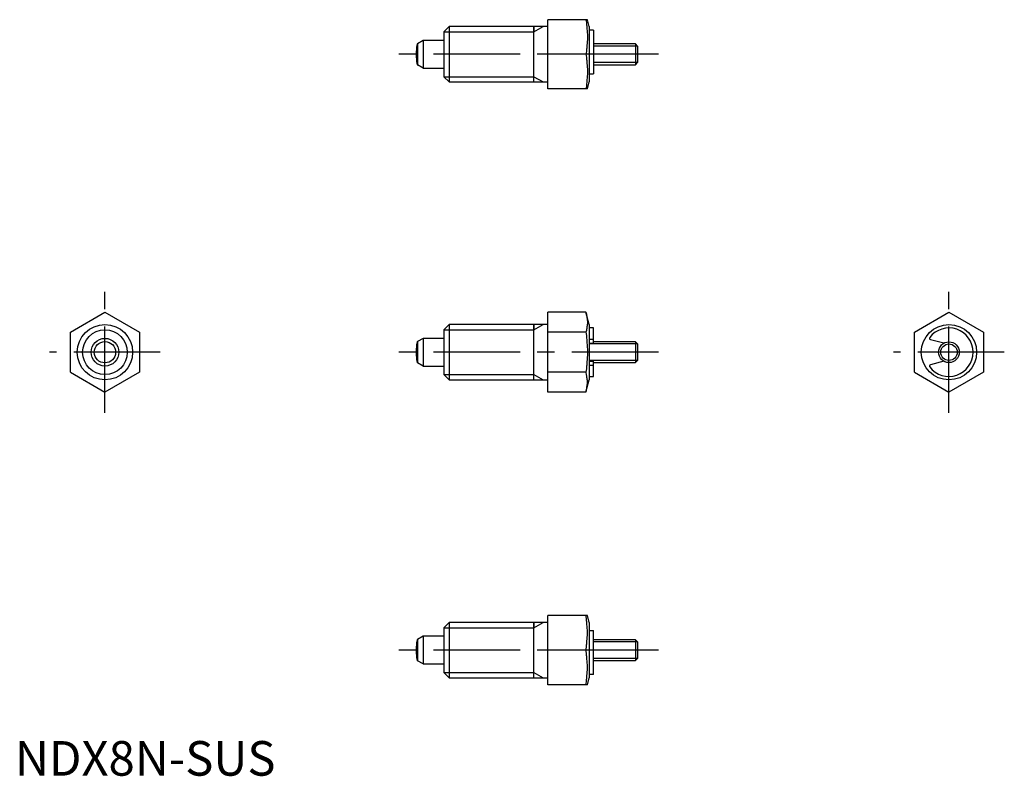
# Model space of a CAD drawing. Extents: x 1 to 143, y 0 to 109.
import ezdxf

# ---------------------------------------------------------------- set-up
doc = ezdxf.new("R2010")
doc.units = 0
doc.header["$LTSCALE"] = 10
doc.linetypes.add('CENTER', pattern=[2, 1.25, -0.25, 0.25, -0.25])
doc.layers.get('0').update_dxf_attribs({"linetype": 'CONTINUOUS'})
doc.layers.add('1', color=1, linetype='CENTER')
doc.layers.add('3', color=3, linetype='CONTINUOUS')
doc.styles.add('STANDARD1', font='txt')

msp = doc.modelspace()

# ---------------------------------------------------------------- linework, layer by layer
for p, q in [((62.78, 108.22), (62.01, 107.45)), ((77.01, 108.22), (62.78, 108.22)), ((62.78, 108.22), (62.78, 100.22)), ((75.01, 100.22), (75.01, 108.22)), ((75.01, 108.22), (75.01, 107.45)), ((77.01, 99.22), (77.01, 109.22)), ((82.74, 109.22), (77.01, 109.22)), ((83.01, 108.22), (82.74, 109.22)), ((83.01, 108.22), (83.01, 100.22)), ((62.01, 107.45), (62.01, 100.98)), ((83.61, 107.72), (83.01, 107.72)), ((83.61, 107.72), (83.61, 101.4)), ((59.01, 106.22), (58.21, 105.75)), ((58.21, 105.75), (58.21, 102.68)), ((59.01, 106.22), (59.01, 102.22)), ((62.01, 106.22), (59.01, 106.22)), ((89.71, 105.72), (83.61, 105.72)), ((90.01, 105.41), (89.71, 105.72)), ((89.71, 105.72), (89.71, 102.72)), ((90.01, 105.41), (90.01, 103.02)), ((82.54, 104.22), (77.01, 104.22)), ((59.01, 102.22), (58.21, 102.68)), ((83.61, 102.72), (89.71, 102.72)), ((89.71, 102.72), (90.01, 103.02)), ((59.01, 102.22), (62.01, 102.22)), ((83.01, 101.4), (83.61, 101.4)), ((62.01, 100.98), (62.78, 100.22)), ((62.78, 100.22), (77.01, 100.22)), ((75.01, 100.22), (75.01, 100.98)), ((82.74, 99.22), (83.01, 100.22)), ((82.74, 99.22), (77.01, 99.22)), ((8.01, 64.06), (13.01, 66.95)), ((13.01, 66.95), (18.01, 64.06)), ((77.01, 55.4), (77.01, 66.95)), ((82.54, 66.95), (77.01, 66.95)), ((83.01, 65.18), (82.54, 66.95)), ((130.01, 64.06), (135.01, 66.95)), ((135.01, 66.95), (140.01, 64.06)), ((8.01, 58.29), (8.01, 64.06)), ((18.01, 64.06), (18.01, 58.29)), ((62.78, 65.18), (62.01, 64.41)), ((62.01, 64.41), (62.01, 57.94)), ((62.78, 65.18), (62.78, 57.18)), ((77.01, 65.18), (62.78, 65.18)), ((75.01, 65.18), (75.01, 64.41)), ((75.01, 57.18), (75.01, 65.18)), ((82.54, 64.06), (77.01, 64.06)), ((83.01, 65.18), (83.01, 57.18)), ((83.61, 64.68), (83.01, 64.68)), ((83.61, 62.48), (83.61, 64.68)), ((130.01, 58.29), (130.01, 64.06)), ((140.01, 64.06), (140.01, 58.29)), ((59.01, 63.18), (58.21, 62.72)), ((58.21, 62.72), (58.21, 59.64)), ((59.01, 63.18), (59.01, 59.18)), ((62.01, 63.18), (59.01, 63.18)), ((83.01, 63.07), (83.61, 63.07)), ((89.71, 62.68), (83.61, 62.68)), ((89.71, 62.68), (89.71, 59.68)), ((90.01, 62.37), (89.71, 62.68)), ((134.26, 62.48), (132.34, 62.99)), ((83.01, 62.48), (83.61, 62.48)), ((90.01, 62.37), (90.01, 59.98)), ((83.01, 59.88), (83.61, 59.88)), ((83.61, 57.68), (83.61, 59.88)), ((89.71, 59.68), (90.01, 59.98)), ((134.26, 59.88), (132.34, 59.36)), ((59.01, 59.18), (58.21, 59.64)), ((59.01, 59.18), (62.01, 59.18)), ((83.01, 59.29), (83.61, 59.29)), ((83.61, 59.68), (89.71, 59.68)), ((8.01, 58.29), (13.01, 55.4)), ((18.01, 58.29), (13.01, 55.4)), ((62.01, 57.94), (62.78, 57.18)), ((62.78, 57.18), (77.01, 57.18)), ((75.01, 57.18), (75.01, 57.94)), ((82.54, 58.29), (77.01, 58.29)), ((82.54, 55.4), (83.01, 57.18)), ((83.01, 57.68), (83.61, 57.68)), ((130.01, 58.29), (135.01, 55.4)), ((140.01, 58.29), (135.01, 55.4)), ((82.54, 55.4), (77.01, 55.4)), ((82.74, 23.14), (77.01, 23.14)), ((77.01, 13.14), (77.01, 23.14)), ((83.01, 22.14), (82.74, 23.14)), ((62.78, 22.14), (62.01, 21.37)), ((62.01, 21.37), (62.01, 14.91)), ((62.78, 22.14), (62.78, 14.14)), ((77.01, 22.14), (62.78, 22.14)), ((75.01, 22.14), (75.01, 21.37)), ((75.01, 14.14), (75.01, 22.14)), ((83.01, 22.14), (83.01, 14.14)), ((59.01, 20.14), (58.21, 19.68)), ((59.01, 20.14), (59.01, 16.14)), ((62.01, 20.14), (59.01, 20.14)), ((83.01, 20.96), (83.61, 20.96)), ((83.61, 14.64), (83.61, 20.96)), ((58.21, 19.68), (58.21, 16.6)), ((89.71, 19.64), (83.61, 19.64)), ((89.71, 19.64), (89.71, 16.64)), ((90.01, 19.33), (89.71, 19.64)), ((90.01, 19.33), (90.01, 16.94)), ((82.54, 18.14), (77.01, 18.14)), ((59.01, 16.14), (58.21, 16.6)), ((59.01, 16.14), (62.01, 16.14)), ((83.61, 16.64), (89.71, 16.64)), ((89.71, 16.64), (90.01, 16.94)), ((62.01, 14.91), (62.78, 14.14)), ((75.01, 14.14), (75.01, 14.91)), ((83.61, 14.64), (83.01, 14.64)), ((62.78, 14.14), (77.01, 14.14)), ((82.74, 13.14), (77.01, 13.14)), ((82.74, 13.14), (83.01, 14.14))]:
    msp.add_line(p, q)
for points in [[(82.54, 109.22), (82.56, 109.06), (82.6, 108.75), (82.64, 108.46), (82.66, 108.31), (82.67, 108.17), (82.69, 107.9), (82.71, 107.63), (82.73, 107.36), (82.74, 107.1), (82.74, 106.84), (82.74, 106.72), (82.74, 106.59), (82.74, 106.33), (82.73, 106.07), (82.71, 105.8), (82.69, 105.53), (82.67, 105.26), (82.66, 105.12), (82.64, 104.97), (82.6, 104.68), (82.56, 104.37), (82.54, 104.22)], [(82.54, 104.22), (82.56, 104.06), (82.6, 103.75), (82.64, 103.46), (82.66, 103.31), (82.67, 103.17), (82.69, 102.9), (82.71, 102.63), (82.73, 102.36), (82.74, 102.1), (82.74, 101.84), (82.74, 101.72), (82.74, 101.59), (82.74, 101.33), (82.73, 101.07), (82.71, 100.8), (82.69, 100.53), (82.67, 100.26), (82.66, 100.12), (82.64, 99.97), (82.6, 99.68), (82.56, 99.37), (82.54, 99.22)], [(82.54, 66.95), (82.56, 66.86), (82.6, 66.68), (82.64, 66.51), (82.66, 66.43), (82.67, 66.35), (82.69, 66.19), (82.71, 66.03), (82.73, 65.88), (82.74, 65.73), (82.74, 65.58), (82.74, 65.51), (82.74, 65.43), (82.74, 65.28), (82.73, 65.13), (82.71, 64.98), (82.69, 64.83), (82.67, 64.67), (82.66, 64.58), (82.64, 64.5), (82.6, 64.33), (82.56, 64.16), (82.54, 64.06)], [(82.54, 64.06), (82.56, 63.88), (82.6, 63.53), (82.64, 63.19), (82.66, 63.02), (82.67, 62.86), (82.69, 62.54), (82.71, 62.23), (82.73, 61.93), (82.74, 61.62), (82.74, 61.33), (82.74, 61.18), (82.74, 61.03), (82.74, 60.73), (82.73, 60.43), (82.71, 60.12), (82.69, 59.81), (82.67, 59.49), (82.66, 59.33), (82.64, 59.17), (82.6, 58.83), (82.56, 58.47), (82.54, 58.29)], [(82.54, 55.4), (82.56, 55.49), (82.6, 55.67), (82.64, 55.84), (82.66, 55.92), (82.67, 56.01), (82.69, 56.16), (82.71, 56.32), (82.73, 56.47), (82.74, 56.62), (82.74, 56.77), (82.74, 56.85), (82.74, 56.92), (82.74, 57.07), (82.73, 57.22), (82.71, 57.37), (82.69, 57.53), (82.67, 57.69), (82.66, 57.77), (82.64, 57.85), (82.6, 58.02), (82.56, 58.2), (82.54, 58.29)], [(82.54, 18.14), (82.56, 18.3), (82.6, 18.6), (82.64, 18.9), (82.66, 19.04), (82.67, 19.18), (82.69, 19.46), (82.71, 19.73), (82.73, 19.99), (82.74, 20.25), (82.74, 20.51), (82.74, 20.64), (82.74, 20.77), (82.74, 21.03), (82.73, 21.29), (82.71, 21.55), (82.69, 21.82), (82.67, 22.1), (82.66, 22.24), (82.64, 22.38), (82.6, 22.67), (82.56, 22.98), (82.54, 23.14)], [(82.54, 13.14), (82.56, 13.3), (82.6, 13.6), (82.64, 13.9), (82.66, 14.04), (82.67, 14.18), (82.69, 14.46), (82.71, 14.73), (82.73, 14.99), (82.74, 15.25), (82.74, 15.51), (82.74, 15.64), (82.74, 15.77), (82.74, 16.03), (82.73, 16.29), (82.71, 16.55), (82.69, 16.82), (82.67, 17.1), (82.66, 17.24), (82.64, 17.38), (82.6, 17.67), (82.56, 17.98), (82.54, 18.14)]]:
    msp.add_lwpolyline(points)
for points in [[(58.21, 105.75, 0.327681), (58.16, 105.72, 0.043746), (58.07, 105.3, 0.018876), (58.03, 104.85, 0.013453), (58.01, 104.22, 0.013453), (58.03, 103.58, 0.018876), (58.07, 103.13, 0.043746), (58.16, 102.71, 0.327681), (58.21, 102.68, 0.327681)], [(58.21, 62.72, 0.327681), (58.16, 62.68, 0.043746), (58.07, 62.26, 0.018876), (58.03, 61.81, 0.013453), (58.01, 61.18, 0.013453), (58.03, 60.54, 0.018876), (58.07, 60.09, 0.043746), (58.16, 59.68, 0.327681), (58.21, 59.64, 0.327681)], [(58.21, 19.68, 0.327681), (58.16, 19.64, 0.043746), (58.07, 19.23, 0.018876), (58.03, 18.77, 0.013453), (58.01, 18.14, 0.013453), (58.03, 17.5, 0.018876), (58.07, 17.05, 0.043746), (58.16, 16.64, 0.327681), (58.21, 16.6, 0.327681)]]:
    msp.add_lwpolyline(points, format="xyb")
for centre, radius in [((13.01, 61.18), 4), ((135.01, 61.18), 4), ((13.01, 61.18), 2), ((13.01, 61.18), 1.54), ((135.01, 61.18), 1.5)]:
    msp.add_circle(centre, radius)
for centre, radius, start, end in [((135.01, 61.18), 3.5, 217.4843, 142.5157), ((132.39, 63.19), 0.2, 142.5157, 255), ((132.39, 59.17), 0.2, 105, 217.4843)]:
    msp.add_arc(centre, radius, start, end)
at = {"layer": '1'}
for p, q in [((93.01, 104.22), (54.42, 104.22)), ((13.01, 52.4), (13.01, 69.95)), ((135.01, 52.4), (135.01, 69.95)), ((21.01, 61.18), (5.01, 61.18)), ((93.01, 61.18), (54.42, 61.18)), ((143.01, 61.18), (127.01, 61.18)), ((93.01, 18.14), (54.42, 18.14))]:
    msp.add_line(p, q, dxfattribs=at)
at = {"layer": '3'}
for p, q in [((75.01, 107.45), (76.34, 108.22)), ((62.01, 107.45), (75.01, 107.45)), ((90.01, 105.41), (83.61, 105.41)), ((90.01, 103.02), (83.61, 103.02)), ((62.01, 100.98), (75.01, 100.98)), ((75.01, 100.98), (76.34, 100.22)), ((62.01, 64.41), (75.01, 64.41)), ((75.01, 64.41), (76.34, 65.18)), ((90.01, 62.37), (83.01, 62.37)), ((90.01, 59.98), (83.01, 59.98)), ((62.01, 57.94), (75.01, 57.94)), ((75.01, 57.94), (76.34, 57.18)), ((62.01, 21.37), (75.01, 21.37)), ((75.01, 21.37), (76.34, 22.14)), ((90.01, 19.33), (83.61, 19.33)), ((90.01, 16.94), (83.61, 16.94)), ((62.01, 14.91), (75.01, 14.91)), ((75.01, 14.91), (76.34, 14.14))]:
    msp.add_line(p, q, dxfattribs=at)
for centre, radius in [((13.01, 61.18), 3.23), ((135.01, 61.18), 1.19)]:
    msp.add_circle(centre, radius, dxfattribs=at)

# ---------------------------------------------------------------- texts
at = {"color": 3, "style": 'STANDARD1'}
msp.add_text('NDX8N-SUS', height=5, dxfattribs=at).set_placement((0, 0))

doc.saveas('drawing.dxf')
